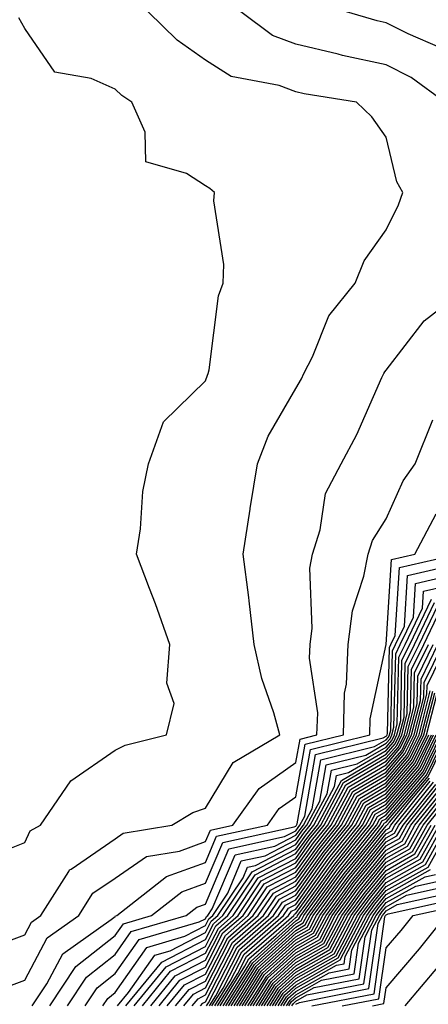
# Model space of a CAD drawing. Units: inches. Extents: x 1029203 to 1031843, y 7218698 to 7221338.
# Drawn here: x 1031017 to 1031063, y 7220722 to 7220831 of the extents above; entities that cross this region are included whole.
import ezdxf

# ---------------------------------------------------------------- set-up
doc = ezdxf.new("R2010")
doc.units = ezdxf.units.IN
doc.header["$MEASUREMENT"] = 0
doc.layers.add('Contour_10297218', color=7, linetype='Continuous', true_color=0xa17b34)

msp = doc.modelspace()

# ---------------------------------------------------------------- linework, layer by layer
at = {"layer": 'Contour_10297218'}
for points in [[(1031014.61, 7220728.48, 3035), (1031018.05, 7220729.77, 3035), (1031018.79, 7220731.18, 3035), (1031019.85, 7220731.92, 3035), (1031022.93, 7220736.8, 3035), (1031023.01, 7220736.96, 3035), (1031023.19, 7220737.06, 3035), (1031028.05, 7220740.4, 3035), (1031028.95, 7220741.02, 3035), (1031034.32, 7220741.92, 3035), (1031036.66, 7220743.31, 3035), (1031038.05, 7220743.8, 3035), (1031041.1, 7220748.87, 3035), (1031046.27, 7220751.92, 3035), (1031045.61, 7220754.36, 3035), (1031044.28, 7220758.15, 3035), (1031043.44, 7220761.92, 3035), (1031042.89, 7220766.76, 3035), (1031042.84, 7220767.13, 3035), (1031042.23, 7220771.92, 3035), (1031043.01, 7220776.88, 3035), (1031043.01, 7220776.96, 3035), (1031043.79, 7220781.92, 3035), (1031045, 7220784.97, 3035), (1031048.05, 7220790.24, 3035), (1031048.66, 7220791.31, 3035), (1031048.95, 7220791.92, 3035), (1031049.89, 7220793.76, 3035), (1031051.7, 7220798.27, 3035), (1031054.63, 7220801.92, 3035), (1031055.61, 7220804.36, 3035), (1031058.05, 7220807.82, 3035), (1031059.4, 7220810.57, 3035), (1031059.89, 7220811.92, 3035), (1031059.24, 7220813.11, 3035), (1031058.05, 7220818.05, 3035), (1031056.45, 7220820.32, 3035), (1031054.75, 7220821.92, 3035), (1031048.99, 7220822.86, 3035), (1031048.05, 7220823.09, 3035), (1031046.21, 7220823.76, 3035), (1031040.9, 7220824.77, 3035), (1031038.05, 7220826.59, 3035), (1031034.92, 7220828.8, 3035), (1031031.7, 7220831.92, 3035)], [(1031064.53, 7220821.92, 3034), (1031060.8, 7220824.67, 3034), (1031058.05, 7220826.06, 3034), (1031053.23, 7220827.1, 3034), (1031052.74, 7220827.23, 3034), (1031048.05, 7220828.37, 3034), (1031045.45, 7220829.32, 3034), (1031041.96, 7220831.92, 3034)], [(1031064.07, 7220827.94, 3033), (1031060.49, 7220829.48, 3033), (1031058.05, 7220830.73, 3033), (1031057.05, 7220830.92, 3033), (1031053.66, 7220831.92, 3033)], [(1031014.89, 7220738.76, 3036), (1031018.05, 7220739.99, 3036), (1031018.66, 7220741.31, 3036), (1031019.81, 7220741.92, 3036), (1031023.15, 7220746.82, 3036), (1031028.05, 7220750.22, 3036), (1031029.18, 7220750.79, 3036), (1031033.73, 7220751.92, 3036), (1031034.59, 7220755.38, 3036), (1031033.77, 7220757.64, 3036), (1031034.12, 7220761.92, 3036), (1031032.54, 7220766.41, 3036), (1031031.84, 7220768.13, 3036), (1031030.41, 7220771.92, 3036), (1031030.86, 7220774.73, 3036), (1031031.12, 7220778.85, 3036), (1031031.76, 7220781.92, 3036), (1031033.42, 7220786.55, 3036), (1031038.05, 7220791.08, 3036), (1031038.26, 7220791.71, 3036), (1031038.36, 7220791.92, 3036), (1031038.46, 7220792.33, 3036), (1031039.48, 7220800.49, 3036), (1031040, 7220801.92, 3036), (1031040.1, 7220803.97, 3036), (1031038.97, 7220811, 3036), (1031039.05, 7220811.92, 3036), (1031038.52, 7220812.39, 3036), (1031038.05, 7220812.68, 3036), (1031035.94, 7220814.03, 3036), (1031031.45, 7220815.32, 3036), (1031031.37, 7220818.6, 3036), (1031029.89, 7220821.92, 3036), (1031028.79, 7220822.66, 3036), (1031028.05, 7220823.37, 3036), (1031025.41, 7220824.56, 3036), (1031021.39, 7220825.26, 3036), (1031018.05, 7220830.08, 3036), (1031017.41, 7220831.28, 3036)], [(1031015.98, 7220723.99, 3034), (1031018.05, 7220724.75, 3034), (1031020.53, 7220729.44, 3034), (1031024.05, 7220731.92, 3034), (1031025.59, 7220734.38, 3034), (1031028.05, 7220736.06, 3034), (1031031.53, 7220738.44, 3034), (1031035.18, 7220739.05, 3034), (1031038.05, 7220740.1, 3034), (1031038.6, 7220741.37, 3034), (1031041.08, 7220741.92, 3034), (1031043.99, 7220745.98, 3034), (1031048.05, 7220748.85, 3034), (1031048.52, 7220751.45, 3034), (1031050.39, 7220751.92, 3034), (1031050.47, 7220754.34, 3034), (1031049.57, 7220760.4, 3034), (1031049.63, 7220761.92, 3034), (1031049.87, 7220763.74, 3034), (1031049.59, 7220770.38, 3034), (1031049.89, 7220771.92, 3034), (1031050.75, 7220774.62, 3034), (1031051.33, 7220778.64, 3034), (1031053.05, 7220781.92, 3034), (1031054.81, 7220785.16, 3034), (1031057.58, 7220791.45, 3034), (1031057.8, 7220791.92, 3034), (1031057.89, 7220792.08, 3034), (1031058.05, 7220792.27, 3034), (1031062.25, 7220797.72, 3034), (1031067.62, 7220801.92, 3034)], [(1031018.89, 7220721.92, 3033), (1031020.51, 7220724.38, 3033), (1031022.27, 7220727.7, 3033), (1031027.6, 7220731.47, 3033), (1031028.05, 7220731.82, 3033), (1031028.09, 7220731.88, 3033), (1031028.23, 7220731.92, 3033), (1031033.73, 7220736.24, 3033), (1031038.05, 7220737.8, 3033), (1031039.28, 7220740.69, 3033), (1031044.91, 7220741.92, 3033), (1031046.21, 7220743.76, 3033), (1031048.05, 7220745.05, 3033), (1031049.09, 7220750.88, 3033), (1031053.32, 7220751.92, 3033), (1031053.44, 7220756.53, 3033), (1031053.66, 7220757.53, 3033), (1031053.85, 7220761.92, 3033), (1031054.32, 7220765.65, 3033), (1031055.59, 7220769.46, 3033), (1031056.04, 7220771.92, 3033), (1031056.53, 7220773.44, 3033), (1031058.05, 7220775.83, 3033), (1031059.94, 7220780.03, 3033), (1031061.27, 7220781.92, 3033), (1031063.21, 7220786.76, 3033)], [(1031020.84, 7220721.92, 3032), (1031023.69, 7220726.28, 3032), (1031028.05, 7220729.71, 3032), (1031028.97, 7220731, 3032), (1031032.07, 7220731.92, 3032), (1031035.43, 7220734.54, 3032), (1031038.05, 7220735.49, 3032), (1031039.96, 7220740.01, 3032), (1031047.85, 7220741.72, 3032), (1031048.05, 7220741.82, 3032), (1031048.09, 7220741.88, 3032), (1031048.13, 7220741.92, 3032), (1031048.21, 7220742.08, 3032), (1031049.67, 7220750.3, 3032), (1031056.23, 7220751.92, 3032), (1031056.27, 7220753.7, 3032), (1031058.05, 7220761.92, 3032), (1031058.64, 7220771.33, 3032), (1031061.23, 7220771.92, 3032), (1031063.58, 7220776.39, 3032)], [(1031022.8, 7220721.92, 3031), (1031024.87, 7220725.1, 3031), (1031028.05, 7220727.6, 3031), (1031029.83, 7220730.14, 3031), (1031035.92, 7220731.92, 3031), (1031037.11, 7220732.86, 3031), (1031038.05, 7220733.19, 3031), (1031040.65, 7220739.32, 3031), (1031046.8, 7220740.67, 3031), (1031048.05, 7220741.31, 3031), (1031048.3, 7220741.67, 3031), (1031048.5, 7220741.92, 3031), (1031049.03, 7220742.9, 3031), (1031050.24, 7220749.73, 3031), (1031057.7, 7220751.57, 3031), (1031058.05, 7220751.76, 3031), (1031058.13, 7220751.84, 3031), (1031058.15, 7220751.92, 3031), (1031058.19, 7220752.06, 3031), (1031058.4, 7220761.57, 3031), (1031058.58, 7220761.92, 3031), (1031059.05, 7220762.92, 3031), (1031059.53, 7220770.44, 3031), (1031065.98, 7220771.92, 3031)], [(1031024.73, 7220721.92, 3030), (1031026.06, 7220723.91, 3030), (1031028.05, 7220725.51, 3030), (1031030.71, 7220729.26, 3030), (1031037.35, 7220731.22, 3030), (1031038.05, 7220731.57, 3030), (1031038.17, 7220731.8, 3030), (1031038.3, 7220731.92, 3030), (1031038.81, 7220732.68, 3030), (1031041.33, 7220738.64, 3030), (1031045.73, 7220739.6, 3030), (1031048.05, 7220740.81, 3030), (1031048.52, 7220741.45, 3030), (1031048.89, 7220741.92, 3030), (1031049.85, 7220743.72, 3030), (1031050.82, 7220749.15, 3030), (1031056.74, 7220750.61, 3030), (1031058.05, 7220751.37, 3030), (1031058.3, 7220751.67, 3030), (1031058.42, 7220751.92, 3030), (1031058.56, 7220752.43, 3030), (1031058.75, 7220761.22, 3030), (1031059.09, 7220761.92, 3030), (1031060.06, 7220763.93, 3030), (1031060.41, 7220769.56, 3030), (1031067.27, 7220771.14, 3030)], [(1031026.68, 7220721.92, 3029), (1031027.23, 7220722.74, 3029), (1031028.05, 7220723.4, 3029), (1031031.57, 7220728.4, 3029), (1031035.75, 7220729.62, 3029), (1031038.05, 7220730.81, 3029), (1031038.42, 7220731.55, 3029), (1031038.85, 7220731.92, 3029), (1031040.51, 7220734.38, 3029), (1031042.01, 7220737.96, 3029), (1031044.65, 7220738.52, 3029), (1031048.05, 7220740.3, 3029), (1031048.73, 7220741.24, 3029), (1031049.28, 7220741.92, 3029), (1031050.69, 7220744.56, 3029), (1031051.39, 7220748.58, 3029), (1031055.78, 7220749.65, 3029), (1031058.05, 7220750.98, 3029), (1031058.48, 7220751.49, 3029), (1031058.69, 7220751.92, 3029), (1031058.91, 7220752.78, 3029), (1031059.1, 7220760.87, 3029), (1031059.61, 7220761.92, 3029), (1031061.06, 7220764.93, 3029), (1031061.29, 7220768.68, 3029), (1031065.86, 7220769.73, 3029)], [(1031028.32, 7220721.92, 3028), (1031029.53, 7220723.4, 3028), (1031032.44, 7220727.53, 3028), (1031034.16, 7220728.03, 3028), (1031038.05, 7220730.05, 3028), (1031038.69, 7220731.28, 3028), (1031039.42, 7220731.92, 3028), (1031042.21, 7220736.08, 3028), (1031042.7, 7220737.27, 3028), (1031043.58, 7220737.45, 3028), (1031048.05, 7220739.79, 3028), (1031048.95, 7220741.02, 3028), (1031049.65, 7220741.92, 3028), (1031051.51, 7220745.38, 3028), (1031051.98, 7220747.99, 3028), (1031054.83, 7220748.7, 3028), (1031058.05, 7220750.57, 3028), (1031058.67, 7220751.3, 3028), (1031058.97, 7220751.92, 3028), (1031059.28, 7220753.15, 3028), (1031059.46, 7220760.51, 3028), (1031060.14, 7220761.92, 3028), (1031062.05, 7220765.92, 3028), (1031062.17, 7220767.8, 3028), (1031064.46, 7220768.33, 3028)], [(1031029.24, 7220721.92, 3027), (1031033.21, 7220726.76, 3027), (1031038.05, 7220729.28, 3027), (1031038.95, 7220731.02, 3027), (1031039.98, 7220731.92, 3027), (1031043.23, 7220736.74, 3027), (1031048.05, 7220739.28, 3027), (1031049.14, 7220740.83, 3027), (1031050.04, 7220741.92, 3027), (1031052.33, 7220746.2, 3027), (1031052.54, 7220747.43, 3027), (1031053.89, 7220747.76, 3027), (1031058.05, 7220750.18, 3027), (1031058.85, 7220751.12, 3027), (1031059.24, 7220751.92, 3027), (1031059.65, 7220753.52, 3027), (1031059.79, 7220760.18, 3027), (1031060.65, 7220761.92, 3027), (1031063.05, 7220766.92, 3027)], [(1031030.16, 7220721.92, 3026), (1031033.71, 7220726.26, 3026), (1031038.05, 7220728.5, 3026), (1031039.2, 7220730.77, 3026), (1031040.53, 7220731.92, 3026), (1031043.56, 7220736.41, 3026), (1031048.05, 7220738.78, 3026), (1031049.36, 7220740.61, 3026), (1031050.43, 7220741.92, 3026), (1031053.09, 7220746.88, 3026), (1031058.05, 7220749.79, 3026), (1031059.03, 7220750.94, 3026), (1031059.51, 7220751.92, 3026), (1031060.02, 7220753.89, 3026), (1031060.14, 7220759.83, 3026), (1031061.17, 7220761.92, 3026), (1031063.4, 7220766.57, 3026)], [(1031031.08, 7220721.92, 3025), (1031034.2, 7220725.77, 3025), (1031038.05, 7220727.74, 3025), (1031039.48, 7220730.49, 3025), (1031041.1, 7220731.92, 3025), (1031043.89, 7220736.08, 3025), (1031048.05, 7220738.25, 3025), (1031049.57, 7220740.4, 3025), (1031050.8, 7220741.92, 3025), (1031053.32, 7220746.65, 3025), (1031058.05, 7220749.4, 3025), (1031059.22, 7220750.75, 3025), (1031059.79, 7220751.92, 3025), (1031060.37, 7220754.24, 3025), (1031060.49, 7220759.48, 3025), (1031061.7, 7220761.92, 3025), (1031063.75, 7220766.22, 3025)], [(1031032, 7220721.92, 3024), (1031034.71, 7220725.26, 3024), (1031038.05, 7220726.98, 3024), (1031039.73, 7220730.24, 3024), (1031041.66, 7220731.92, 3024), (1031044.22, 7220735.75, 3024), (1031048.05, 7220737.74, 3024), (1031049.79, 7220740.18, 3024), (1031051.19, 7220741.92, 3024), (1031053.58, 7220746.39, 3024), (1031058.05, 7220748.99, 3024), (1031059.4, 7220750.57, 3024), (1031060.06, 7220751.92, 3024), (1031060.75, 7220754.62, 3024), (1031060.84, 7220759.13, 3024), (1031062.21, 7220761.92, 3024), (1031064.1, 7220765.87, 3024)], [(1031032.91, 7220721.92, 3023), (1031035.22, 7220724.75, 3023), (1031038.05, 7220726.22, 3023), (1031039.98, 7220729.99, 3023), (1031042.21, 7220731.92, 3023), (1031044.55, 7220735.42, 3023), (1031048.05, 7220737.23, 3023), (1031050, 7220739.97, 3023), (1031051.59, 7220741.92, 3023), (1031053.83, 7220746.14, 3023), (1031058.05, 7220748.6, 3023), (1031059.57, 7220750.4, 3023), (1031060.32, 7220751.92, 3023), (1031061.12, 7220754.99, 3023), (1031061.19, 7220758.78, 3023), (1031062.74, 7220761.92, 3023)], [(1031033.83, 7220721.92, 3022), (1031035.73, 7220724.24, 3022), (1031038.05, 7220725.44, 3022), (1031040.26, 7220729.71, 3022), (1031042.78, 7220731.92, 3022), (1031044.89, 7220735.08, 3022), (1031048.05, 7220736.72, 3022), (1031050.22, 7220739.75, 3022), (1031051.96, 7220741.92, 3022), (1031054.09, 7220745.88, 3022), (1031058.05, 7220748.21, 3022), (1031059.77, 7220750.2, 3022), (1031060.59, 7220751.92, 3022), (1031061.47, 7220755.34, 3022), (1031061.55, 7220758.42, 3022), (1031063.26, 7220761.92, 3022)], [(1031034.75, 7220721.92, 3021), (1031036.23, 7220723.74, 3021), (1031038.05, 7220724.67, 3021), (1031040.51, 7220729.46, 3021), (1031043.34, 7220731.92, 3021), (1031045.24, 7220734.73, 3021), (1031048.05, 7220736.22, 3021), (1031050.43, 7220739.54, 3021), (1031052.35, 7220741.92, 3021), (1031054.34, 7220745.63, 3021), (1031058.05, 7220747.8, 3021), (1031059.94, 7220750.03, 3021), (1031060.86, 7220751.92, 3021), (1031061.84, 7220755.71, 3021), (1031061.9, 7220758.07, 3021), (1031063.77, 7220761.92, 3021)], [(1031035.67, 7220721.92, 3020), (1031036.74, 7220723.23, 3020), (1031038.05, 7220723.91, 3020), (1031040.76, 7220729.21, 3020), (1031043.89, 7220731.92, 3020), (1031045.57, 7220734.4, 3020), (1031048.05, 7220735.71, 3020), (1031050.65, 7220739.32, 3020), (1031052.74, 7220741.92, 3020), (1031054.59, 7220745.38, 3020), (1031058.05, 7220747.41, 3020), (1031060.12, 7220749.85, 3020), (1031061.14, 7220751.92, 3020), (1031062.21, 7220756.08, 3020), (1031062.25, 7220757.72, 3020), (1031064.3, 7220761.92, 3020)], [(1031036.59, 7220721.92, 3019), (1031037.25, 7220722.72, 3019), (1031038.05, 7220723.15, 3019), (1031041.04, 7220728.93, 3019), (1031044.46, 7220731.92, 3019), (1031045.9, 7220734.07, 3019), (1031048.05, 7220735.2, 3019), (1031050.86, 7220739.11, 3019), (1031053.11, 7220741.92, 3019), (1031054.83, 7220745.14, 3019), (1031058.05, 7220747.02, 3019), (1031060.32, 7220749.65, 3019), (1031061.41, 7220751.92, 3019), (1031062.56, 7220756.43, 3019), (1031062.58, 7220757.39, 3019), (1031064.81, 7220761.92, 3019)], [(1031037.5, 7220721.92, 3018), (1031037.76, 7220722.21, 3018), (1031038.05, 7220722.37, 3018), (1031041.29, 7220728.68, 3018), (1031045.02, 7220731.92, 3018), (1031046.23, 7220733.74, 3018), (1031048.05, 7220734.69, 3018), (1031051.06, 7220738.91, 3018), (1031053.5, 7220741.92, 3018), (1031055.08, 7220744.89, 3018), (1031058.05, 7220746.61, 3018), (1031060.49, 7220749.48, 3018), (1031061.68, 7220751.92, 3018), (1031062.93, 7220756.8, 3018)], [(1031038.17, 7220721.92, 3017), (1031038.38, 7220722.25, 3017), (1031041.55, 7220728.42, 3017), (1031045.57, 7220731.92, 3017), (1031046.57, 7220733.4, 3017), (1031048.05, 7220734.17, 3017), (1031051.27, 7220738.7, 3017), (1031053.89, 7220741.92, 3017), (1031055.34, 7220744.63, 3017), (1031058.05, 7220746.22, 3017), (1031060.67, 7220749.3, 3017), (1031061.96, 7220751.92, 3017), (1031063.21, 7220756.76, 3017)], [(1031038.48, 7220721.92, 3016), (1031039.18, 7220723.05, 3016), (1031041.82, 7220728.15, 3016), (1031046.14, 7220731.92, 3016), (1031046.9, 7220733.07, 3016), (1031048.05, 7220733.66, 3016), (1031051.49, 7220738.48, 3016), (1031054.26, 7220741.92, 3016), (1031055.59, 7220744.38, 3016), (1031058.05, 7220745.83, 3016), (1031060.86, 7220749.11, 3016), (1031062.23, 7220751.92, 3016), (1031063.42, 7220756.55, 3016)], [(1031038.77, 7220721.92, 3015), (1031040, 7220723.87, 3015), (1031042.07, 7220727.9, 3015), (1031046.7, 7220731.92, 3015), (1031047.23, 7220732.74, 3015), (1031048.05, 7220733.15, 3015), (1031051.7, 7220738.27, 3015), (1031054.65, 7220741.92, 3015), (1031055.84, 7220744.13, 3015), (1031058.05, 7220745.44, 3015), (1031061.04, 7220748.93, 3015), (1031062.5, 7220751.92, 3015), (1031063.64, 7220756.33, 3015)], [(1031039.09, 7220721.92, 3014), (1031040.8, 7220724.67, 3014), (1031042.33, 7220727.64, 3014), (1031047.25, 7220731.92, 3014), (1031047.58, 7220732.39, 3014), (1031048.05, 7220732.64, 3014), (1031051.92, 7220738.05, 3014), (1031055.04, 7220741.92, 3014), (1031056.08, 7220743.89, 3014), (1031058.05, 7220745.03, 3014), (1031061.21, 7220748.76, 3014), (1031062.78, 7220751.92, 3014)], [(1031039.4, 7220721.92, 3013), (1031041.62, 7220725.49, 3013), (1031042.6, 7220727.37, 3013), (1031047.82, 7220731.92, 3013), (1031047.91, 7220732.06, 3013), (1031048.05, 7220732.13, 3013), (1031052.13, 7220737.84, 3013), (1031055.41, 7220741.92, 3013), (1031056.33, 7220743.64, 3013), (1031058.05, 7220744.63, 3013), (1031061.41, 7220748.56, 3013), (1031063.05, 7220751.92, 3013)], [(1031039.69, 7220721.92, 3012), (1031042.42, 7220726.3, 3012), (1031042.85, 7220727.12, 3012), (1031045.88, 7220729.75, 3012), (1031048.05, 7220731.71, 3012), (1031048.19, 7220731.78, 3012), (1031048.25, 7220731.92, 3012), (1031048.79, 7220732.66, 3012), (1031052.35, 7220737.62, 3012), (1031055.8, 7220741.92, 3012), (1031056.59, 7220743.38, 3012), (1031058.05, 7220744.24, 3012), (1031061.59, 7220748.38, 3012), (1031063.3, 7220751.92, 3012)], [(1031040, 7220721.92, 3011), (1031043.09, 7220726.88, 3011), (1031048.05, 7220731.35, 3011), (1031048.4, 7220731.57, 3011), (1031048.6, 7220731.92, 3011), (1031050.08, 7220733.95, 3011), (1031052.56, 7220737.41, 3011), (1031056.19, 7220741.92, 3011), (1031056.84, 7220743.13, 3011), (1031058.05, 7220743.83, 3011), (1031061.76, 7220748.21, 3011), (1031063.58, 7220751.92, 3011)], [(1031040.3, 7220721.92, 3010), (1031043.28, 7220726.69, 3010), (1031048.05, 7220731, 3010), (1031048.64, 7220731.33, 3010), (1031048.95, 7220731.92, 3010), (1031051.35, 7220735.22, 3010), (1031052.78, 7220737.19, 3010), (1031056.57, 7220741.92, 3010), (1031057.09, 7220742.88, 3010), (1031058.05, 7220743.44, 3010), (1031061.96, 7220748.01, 3010), (1031063.85, 7220751.92, 3010)], [(1031040.61, 7220721.92, 3009), (1031043.46, 7220726.51, 3009), (1031048.05, 7220730.65, 3009), (1031048.87, 7220731.1, 3009), (1031049.3, 7220731.92, 3009), (1031052.64, 7220736.51, 3009), (1031052.99, 7220736.98, 3009), (1031056.96, 7220741.92, 3009), (1031057.35, 7220742.62, 3009), (1031058.05, 7220743.05, 3009), (1031062.13, 7220747.84, 3009), (1031064.12, 7220751.92, 3009)], [(1031040.9, 7220721.92, 3008), (1031043.66, 7220726.31, 3008), (1031048.05, 7220730.28, 3008), (1031049.09, 7220730.88, 3008), (1031049.65, 7220731.92, 3008), (1031053.19, 7220736.78, 3008), (1031054.4, 7220738.27, 3008), (1031057.35, 7220741.92, 3008), (1031057.58, 7220742.39, 3008), (1031058.05, 7220742.64, 3008), (1031062.31, 7220747.66, 3008), (1031064.4, 7220751.92, 3008)], [(1031041.21, 7220721.92, 3007), (1031043.85, 7220726.12, 3007), (1031048.05, 7220729.93, 3007), (1031049.32, 7220730.65, 3007), (1031049.98, 7220731.92, 3007), (1031053.38, 7220736.59, 3007), (1031056.37, 7220740.24, 3007), (1031057.72, 7220741.92, 3007), (1031057.84, 7220742.13, 3007), (1031058.05, 7220742.25, 3007), (1031062.5, 7220747.47, 3007), (1031064.67, 7220751.92, 3007)], [(1031041.53, 7220721.92, 3006), (1031044.03, 7220725.94, 3006), (1031048.05, 7220729.58, 3006), (1031049.55, 7220730.42, 3006), (1031050.34, 7220731.92, 3006), (1031053.6, 7220736.37, 3006), (1031058.05, 7220741.86, 3006), (1031058.09, 7220741.88, 3006), (1031058.11, 7220741.92, 3006), (1031058.4, 7220742.27, 3006), (1031062.68, 7220747.29, 3006), (1031064.94, 7220751.92, 3006)], [(1031041.82, 7220721.92, 3005), (1031044.22, 7220725.75, 3005), (1031048.05, 7220729.22, 3005), (1031049.77, 7220730.2, 3005), (1031050.69, 7220731.92, 3005), (1031053.79, 7220736.18, 3005), (1031058.05, 7220741.41, 3005), (1031058.38, 7220741.59, 3005), (1031058.56, 7220741.92, 3005), (1031060.67, 7220744.54, 3005), (1031062.85, 7220747.12, 3005)], [(1031042.13, 7220721.92, 3004), (1031044.4, 7220725.57, 3004), (1031048.05, 7220728.85, 3004), (1031050, 7220729.97, 3004), (1031051.04, 7220731.92, 3004), (1031053.99, 7220735.98, 3004), (1031058.05, 7220740.96, 3004), (1031058.67, 7220741.3, 3004), (1031059.01, 7220741.92, 3004), (1031062.93, 7220746.8, 3004)], [(1031042.42, 7220721.92, 3003), (1031044.59, 7220725.38, 3003), (1031048.05, 7220728.5, 3003), (1031050.24, 7220729.73, 3003), (1031051.39, 7220731.92, 3003), (1031054.2, 7220735.77, 3003), (1031058.05, 7220740.51, 3003), (1031058.95, 7220741.02, 3003), (1031059.46, 7220741.92, 3003), (1031063.28, 7220746.69, 3003)], [(1031042.74, 7220721.92, 3002), (1031044.79, 7220725.18, 3002), (1031048.05, 7220728.15, 3002), (1031050.45, 7220729.52, 3002), (1031051.72, 7220731.92, 3002), (1031054.4, 7220735.57, 3002), (1031058.05, 7220740.06, 3002), (1031059.24, 7220740.73, 3002), (1031059.91, 7220741.92, 3002), (1031063.54, 7220746.43, 3002)], [(1031043.03, 7220721.92, 3001), (1031044.96, 7220725.01, 3001), (1031048.05, 7220727.8, 3001), (1031050.69, 7220729.28, 3001), (1031052.07, 7220731.92, 3001), (1031054.59, 7220735.38, 3001), (1031058.05, 7220739.62, 3001), (1031059.53, 7220740.44, 3001), (1031060.35, 7220741.92, 3001), (1031063.77, 7220746.2, 3001)], [(1031043.34, 7220721.92, 3000), (1031045.16, 7220724.81, 3000), (1031048.05, 7220727.43, 3000), (1031050.92, 7220729.05, 3000), (1031052.42, 7220731.92, 3000), (1031054.79, 7220735.18, 3000), (1031058.05, 7220739.17, 3000), (1031059.81, 7220740.16, 3000), (1031060.78, 7220741.92, 3000), (1031064.03, 7220745.94, 3000)], [(1031043.66, 7220721.92, 2999), (1031045.34, 7220724.63, 2999), (1031048.05, 7220727.08, 2999), (1031051.14, 7220728.83, 2999), (1031052.78, 7220731.92, 2999), (1031055, 7220734.97, 2999), (1031058.05, 7220738.72, 2999), (1031060.1, 7220739.87, 2999), (1031061.23, 7220741.92, 2999), (1031064.28, 7220745.69, 2999)], [(1031043.95, 7220721.92, 2998), (1031045.53, 7220724.44, 2998), (1031048.05, 7220726.72, 2998), (1031051.37, 7220728.6, 2998), (1031053.13, 7220731.92, 2998), (1031055.2, 7220734.77, 2998), (1031058.05, 7220738.27, 2998), (1031060.39, 7220739.58, 2998), (1031061.68, 7220741.92, 2998), (1031064.51, 7220745.46, 2998)], [(1031044.26, 7220721.92, 2997), (1031045.71, 7220724.26, 2997), (1031048.05, 7220726.37, 2997), (1031051.6, 7220728.37, 2997), (1031053.46, 7220731.92, 2997), (1031055.39, 7220734.58, 2997), (1031058.05, 7220737.82, 2997), (1031060.67, 7220739.3, 2997), (1031062.13, 7220741.92, 2997), (1031064.77, 7220745.2, 2997)], [(1031044.55, 7220721.92, 2996), (1031045.9, 7220724.07, 2996), (1031048.05, 7220726, 2996), (1031051.82, 7220728.15, 2996), (1031053.81, 7220731.92, 2996), (1031055.61, 7220734.36, 2996), (1031058.05, 7220737.37, 2996), (1031060.96, 7220739.01, 2996), (1031062.58, 7220741.92, 2996), (1031065.02, 7220744.95, 2996)], [(1031044.87, 7220721.92, 2995), (1031046.1, 7220723.87, 2995), (1031048.05, 7220725.65, 2995), (1031052.05, 7220727.92, 2995), (1031054.16, 7220731.92, 2995), (1031055.8, 7220734.17, 2995), (1031058.05, 7220736.92, 2995), (1031061.23, 7220738.74, 2995), (1031063.01, 7220741.92, 2995)], [(1031045.16, 7220721.92, 2994), (1031046.27, 7220723.7, 2994), (1031048.05, 7220725.3, 2994), (1031052.29, 7220727.68, 2994), (1031054.51, 7220731.92, 2994), (1031056, 7220733.97, 2994), (1031058.05, 7220736.47, 2994), (1031061.53, 7220738.44, 2994), (1031063.46, 7220741.92, 2994)], [(1031045.47, 7220721.92, 2993), (1031046.47, 7220723.5, 2993), (1031048.05, 7220724.95, 2993), (1031052.5, 7220727.47, 2993), (1031054.87, 7220731.92, 2993), (1031056.19, 7220733.78, 2993), (1031058.05, 7220736.04, 2993), (1031061.82, 7220738.15, 2993), (1031063.91, 7220741.92, 2993)], [(1031045.78, 7220721.92, 2992), (1031046.64, 7220723.33, 2992), (1031048.05, 7220724.58, 2992), (1031052.74, 7220727.23, 2992), (1031055.2, 7220731.92, 2992), (1031056.41, 7220733.56, 2992), (1031058.05, 7220735.59, 2992), (1031062.09, 7220737.88, 2992), (1031064.36, 7220741.92, 2992)], [(1031046.08, 7220721.92, 2991), (1031046.84, 7220723.13, 2991), (1031048.05, 7220724.22, 2991), (1031052.97, 7220727, 2991), (1031055.55, 7220731.92, 2991), (1031056.6, 7220733.37, 2991), (1031058.05, 7220735.14, 2991), (1031062.39, 7220737.58, 2991), (1031064.81, 7220741.92, 2991)], [(1031046.39, 7220721.92, 2990), (1031047.03, 7220722.94, 2990), (1031048.05, 7220723.87, 2990), (1031052.54, 7220726.41, 2990), (1031053.38, 7220726.59, 2990), (1031053.5, 7220727.37, 2990), (1031055.9, 7220731.92, 2990), (1031056.8, 7220733.17, 2990), (1031058.05, 7220734.69, 2990), (1031062.68, 7220737.29, 2990), (1031065.26, 7220741.92, 2990)], [(1031046.68, 7220721.92, 2989), (1031047.21, 7220722.76, 2989), (1031048.05, 7220723.52, 2989), (1031051.72, 7220725.59, 2989), (1031053.95, 7220726.02, 2989), (1031054.24, 7220728.11, 2989), (1031056.25, 7220731.92, 2989), (1031057.01, 7220732.96, 2989), (1031058.05, 7220734.24, 2989), (1031062.95, 7220737.02, 2989)], [(1031047, 7220721.92, 2988), (1031047.41, 7220722.56, 2988), (1031048.05, 7220723.15, 2988), (1031050.9, 7220724.77, 2988), (1031054.5, 7220725.47, 2988), (1031054.98, 7220728.85, 2988), (1031056.6, 7220731.92, 2988), (1031057.21, 7220732.76, 2988), (1031058.05, 7220733.8, 2988), (1031062.35, 7220736.22, 2988), (1031063.5, 7220736.47, 2988)], [(1031047.29, 7220721.92, 2987), (1031047.58, 7220722.39, 2987), (1031048.05, 7220722.8, 2987), (1031050.08, 7220723.95, 2987), (1031055.04, 7220724.93, 2987), (1031055.71, 7220729.58, 2987), (1031056.94, 7220731.92, 2987), (1031057.41, 7220732.56, 2987), (1031058.05, 7220733.35, 2987), (1031061.31, 7220735.18, 2987), (1031064.16, 7220735.81, 2987)], [(1031047.6, 7220721.92, 2986), (1031047.78, 7220722.19, 2986), (1031048.05, 7220722.45, 2986), (1031049.26, 7220723.13, 2986), (1031055.59, 7220724.38, 2986), (1031056.45, 7220730.32, 2986), (1031057.29, 7220731.92, 2986), (1031057.62, 7220732.35, 2986), (1031058.05, 7220732.9, 2986), (1031060.3, 7220734.17, 2986), (1031064.81, 7220735.16, 2986)], [(1031048.05, 7220722.1, 2985), (1031048.44, 7220722.31, 2985), (1031056.14, 7220723.83, 2985), (1031057.17, 7220731.04, 2985), (1031057.64, 7220731.92, 2985), (1031057.82, 7220732.15, 2985), (1031058.05, 7220732.45, 2985), (1031059.26, 7220733.13, 2985), (1031065.47, 7220734.5, 2985)], [(1031049.81, 7220721.92, 2984), (1031056.7, 7220723.27, 2984), (1031057.91, 7220731.78, 2984), (1031057.99, 7220731.92, 2984), (1031058.01, 7220731.96, 2984), (1031058.05, 7220732, 2984), (1031058.25, 7220732.12, 2984), (1031066.14, 7220733.83, 2984)], [(1031053.17, 7220721.92, 2983), (1031057.25, 7220722.72, 2983), (1031058.05, 7220728.33, 2983), (1031059.71, 7220730.26, 2983), (1031061.04, 7220731.92, 2983), (1031066.78, 7220733.19, 2983)], [(1031056.53, 7220721.92, 2982), (1031057.8, 7220722.17, 2982), (1031058.05, 7220723.93, 2982), (1031061.72, 7220728.25, 2982), (1031064.67, 7220731.92, 2982)], [(1031060.16, 7220721.92, 2981), (1031063.77, 7220726.2, 2981)]]:
    msp.add_polyline3d(points, dxfattribs=at)

doc.saveas('drawing.dxf')
